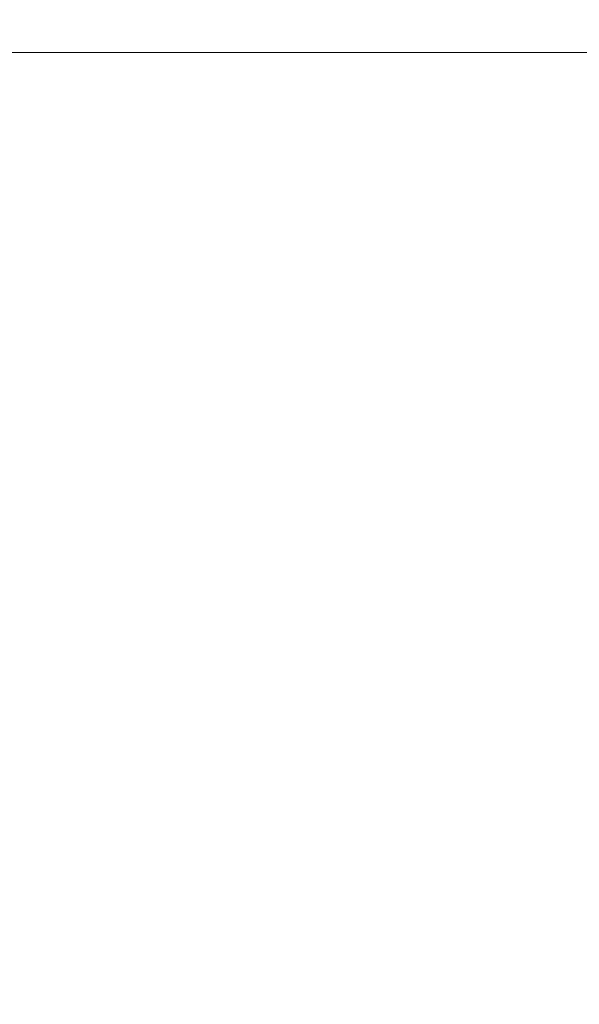
# Model space of a CAD drawing. Extents: x -22.8 to 27.1, y -34.4 to 30.6.
# Drawn here: x 2.4 to 5.5, y 15.2 to 20.6 of the extents above; entities that cross this region are included whole.
import ezdxf

# ---------------------------------------------------------------- set-up
doc = ezdxf.new("R2010")
doc.units = 0
doc.header["$LTSCALE"] = 500
doc.header["$MEASUREMENT"] = 0
doc.layers.add('EXC-CHROM', color=7, linetype='Continuous')

msp = doc.modelspace()

# ---------------------------------------------------------------- linework, layer by layer
at = {"layer": 'EXC-CHROM', "lineweight": 0}
for points, invisible_edges in [([(2.9603, 20.617, 28.3477), (2.1493, 20.65, 28.4027), (2.1493, 20.617, 28.3607), (2.9603, 20.617, 28.3477)], 15), ([(2.1493, 20.65, 28.4027), (2.9603, 20.617, 28.3477), (2.9613, 20.65, 28.3897), (2.1493, 20.65, 28.4027)], 15), ([(2.1493, 20.617, -21.2253), (2.9613, 20.65, -21.2543), (2.9603, 20.617, -21.2123), (2.1493, 20.617, -21.2253)], 15), ([(2.9613, 20.65, -21.2543), (2.1493, 20.617, -21.2253), (2.1493, 20.65, -21.2673), (2.9613, 20.65, -21.2543)], 15), ([(3.7703, 20.617, 28.3077), (2.9613, 20.65, 28.3897), (2.9603, 20.617, 28.3477), (3.7703, 20.617, 28.3077)], 15), ([(2.9603, 20.617, -21.2123), (3.7733, 20.65, -21.2143), (3.7703, 20.617, -21.1723), (2.9603, 20.617, -21.2123)], 15), ([(3.7733, 20.65, -21.2143), (2.9603, 20.617, -21.2123), (2.9613, 20.65, -21.2543), (3.7733, 20.65, -21.2143)], 15), ([(2.9613, 20.65, 28.3897), (3.7703, 20.617, 28.3077), (3.7733, 20.65, 28.3497), (2.9613, 20.65, 28.3897)], 15), ([(4.5793, 20.617, 28.2417), (3.7733, 20.65, 28.3497), (3.7703, 20.617, 28.3077), (4.5793, 20.617, 28.2417)], 15), ([(3.7703, 20.617, -21.1723), (4.5833, 20.65, -21.1473), (4.5793, 20.617, -21.1053), (3.7703, 20.617, -21.1723)], 15), ([(4.5833, 20.65, -21.1473), (3.7703, 20.617, -21.1723), (3.7733, 20.65, -21.2143), (4.5833, 20.65, -21.1473)], 15), ([(3.7733, 20.65, 28.3497), (4.5793, 20.617, 28.2417), (4.5833, 20.65, 28.2827), (3.7733, 20.65, 28.3497)], 15), ([(5.3853, 20.617, 28.1487), (4.5833, 20.65, 28.2827), (4.5793, 20.617, 28.2417), (5.3853, 20.617, 28.1487)], 15), ([(4.5793, 20.617, -21.1053), (5.3903, 20.65, -21.0553), (5.3853, 20.617, -21.0133), (4.5793, 20.617, -21.1053)], 15), ([(5.3903, 20.65, -21.0553), (4.5793, 20.617, -21.1053), (4.5833, 20.65, -21.1473), (5.3903, 20.65, -21.0553)], 15), ([(4.5833, 20.65, 28.2827), (5.3853, 20.617, 28.1487), (5.3903, 20.65, 28.1907), (4.5833, 20.65, 28.2827)], 15), ([(6.1873, 20.617, 28.0297), (5.3903, 20.65, 28.1907), (5.3853, 20.617, 28.1487), (6.1873, 20.617, 28.0297)], 15), ([(5.3853, 20.617, -21.0133), (6.1943, 20.65, -20.9353), (6.1883, 20.617, -20.8943), (5.3853, 20.617, -21.0133)], 15), ([(6.1943, 20.65, -20.9353), (5.3853, 20.617, -21.0133), (5.3903, 20.65, -21.0553), (6.1943, 20.65, -20.9353)], 15), ([(5.3903, 20.65, 28.1907), (6.1873, 20.617, 28.0297), (6.1943, 20.65, 28.0707), (5.3903, 20.65, 28.1907)], 15), ([(2.9543, 20.593, 28.1557), (2.1493, 20.617, 28.3607), (2.1493, 20.593, 28.1687), (2.9543, 20.593, 28.1557)], 15), ([(2.1493, 20.617, 28.3607), (2.9543, 20.593, 28.1557), (2.9603, 20.617, 28.3477), (2.1493, 20.617, 28.3607)], 15), ([(2.1493, 20.593, -21.0333), (2.9603, 20.617, -21.2123), (2.9543, 20.593, -21.0203), (2.1493, 20.593, -21.0333)], 15), ([(2.9603, 20.617, -21.2123), (2.1493, 20.593, -21.0333), (2.1493, 20.617, -21.2253), (2.9603, 20.617, -21.2123)], 15), ([(2.1493, 20.593, 28.1687), (2.9383, 20.575, 27.6727), (2.9543, 20.593, 28.1557), (2.1493, 20.593, 28.1687)], 15), ([(2.9383, 20.575, 27.6727), (2.1493, 20.593, 28.1687), (2.1493, 20.575, 27.6857), (2.9383, 20.575, 27.6727)], 15), ([(2.9543, 20.593, -21.0203), (2.1493, 20.575, -20.5503), (2.1493, 20.593, -21.0333), (2.9543, 20.593, -21.0203)], 15), ([(2.1493, 20.575, -20.5503), (2.9543, 20.593, -21.0203), (2.9383, 20.575, -20.5373), (2.1493, 20.575, -20.5503)], 15), ([(3.7263, 20.575, 27.6347), (2.9543, 20.593, 28.1557), (2.9383, 20.575, 27.6727), (3.7263, 20.575, 27.6347)], 15), ([(3.7583, 20.593, -20.9803), (2.9383, 20.575, -20.5373), (2.9543, 20.593, -21.0203), (3.7583, 20.593, -20.9803)], 15), ([(2.9383, 20.575, -20.5373), (3.7583, 20.593, -20.9803), (3.7263, 20.575, -20.4983), (2.9383, 20.575, -20.5373)], 15), ([(3.7583, 20.593, 28.1157), (2.9603, 20.617, 28.3477), (2.9543, 20.593, 28.1557), (3.7583, 20.593, 28.1157)], 15), ([(2.9543, 20.593, -21.0203), (3.7703, 20.617, -21.1723), (3.7583, 20.593, -20.9803), (2.9543, 20.593, -21.0203)], 15), ([(3.7703, 20.617, -21.1723), (2.9543, 20.593, -21.0203), (2.9603, 20.617, -21.2123), (3.7703, 20.617, -21.1723)], 15), ([(2.9543, 20.593, 28.1557), (3.7263, 20.575, 27.6347), (3.7583, 20.593, 28.1157), (2.9543, 20.593, 28.1557)], 15), ([(2.9603, 20.617, 28.3477), (3.7583, 20.593, 28.1157), (3.7703, 20.617, 28.3077), (2.9603, 20.617, 28.3477)], 15), ([(4.5133, 20.575, 27.5697), (3.7583, 20.593, 28.1157), (3.7263, 20.575, 27.6347), (4.5133, 20.575, 27.5697)], 15), ([(4.5603, 20.593, -20.9143), (3.7263, 20.575, -20.4983), (3.7583, 20.593, -20.9803), (4.5603, 20.593, -20.9143)], 15), ([(3.7263, 20.575, -20.4983), (4.5603, 20.593, -20.9143), (4.5133, 20.575, -20.4343), (3.7263, 20.575, -20.4983)], 15), ([(4.5603, 20.593, 28.0497), (3.7703, 20.617, 28.3077), (3.7583, 20.593, 28.1157), (4.5603, 20.593, 28.0497)], 15), ([(3.7583, 20.593, -20.9803), (4.5793, 20.617, -21.1053), (4.5603, 20.593, -20.9143), (3.7583, 20.593, -20.9803)], 15), ([(4.5793, 20.617, -21.1053), (3.7583, 20.593, -20.9803), (3.7703, 20.617, -21.1723), (4.5793, 20.617, -21.1053)], 15), ([(3.7583, 20.593, 28.1157), (4.5133, 20.575, 27.5697), (4.5603, 20.593, 28.0497), (3.7583, 20.593, 28.1157)], 15), ([(3.7703, 20.617, 28.3077), (4.5603, 20.593, 28.0497), (4.5793, 20.617, 28.2417), (3.7703, 20.617, 28.3077)], 15), ([(5.2973, 20.575, 27.4797), (4.5603, 20.593, 28.0497), (4.5133, 20.575, 27.5697), (5.2973, 20.575, 27.4797)], 15), ([(5.3603, 20.593, -20.8223), (4.5133, 20.575, -20.4343), (4.5603, 20.593, -20.9143), (5.3603, 20.593, -20.8223)], 15), ([(4.5133, 20.575, -20.4343), (5.3603, 20.593, -20.8223), (5.2973, 20.575, -20.3443), (4.5133, 20.575, -20.4343)], 15), ([(5.3603, 20.593, 27.9577), (4.5793, 20.617, 28.2417), (4.5603, 20.593, 28.0497), (5.3603, 20.593, 27.9577)], 15), ([(4.5603, 20.593, -20.9143), (5.3853, 20.617, -21.0133), (5.3603, 20.593, -20.8223), (4.5603, 20.593, -20.9143)], 15), ([(5.3853, 20.617, -21.0133), (4.5603, 20.593, -20.9143), (4.5793, 20.617, -21.1053), (5.3853, 20.617, -21.0133)], 15), ([(4.5603, 20.593, 28.0497), (5.2973, 20.575, 27.4797), (5.3603, 20.593, 27.9577), (4.5603, 20.593, 28.0497)], 15), ([(4.5793, 20.617, 28.2417), (5.3603, 20.593, 27.9577), (5.3853, 20.617, 28.1487), (4.5793, 20.617, 28.2417)], 15), ([(6.0773, 20.575, 27.3637), (5.3603, 20.593, 27.9577), (5.2973, 20.575, 27.4797), (6.0773, 20.575, 27.3637)], 15), ([(6.1563, 20.593, -20.7043), (5.2973, 20.575, -20.3443), (5.3603, 20.593, -20.8223), (6.1563, 20.593, -20.7043)], 15), ([(5.2973, 20.575, -20.3443), (6.1563, 20.593, -20.7043), (6.0783, 20.575, -20.2283), (5.2973, 20.575, -20.3443)], 15), ([(6.1563, 20.593, 27.8397), (5.3853, 20.617, 28.1487), (5.3603, 20.593, 27.9577), (6.1563, 20.593, 27.8397)], 15), ([(5.3603, 20.593, -20.8223), (6.1883, 20.617, -20.8943), (6.1563, 20.593, -20.7043), (5.3603, 20.593, -20.8223)], 15), ([(6.1883, 20.617, -20.8943), (5.3603, 20.593, -20.8223), (5.3853, 20.617, -21.0133), (6.1883, 20.617, -20.8943)], 15), ([(5.3603, 20.593, 27.9577), (6.0773, 20.575, 27.3637), (6.1563, 20.593, 27.8397), (5.3603, 20.593, 27.9577)], 15), ([(5.3853, 20.617, 28.1487), (6.1563, 20.593, 27.8397), (6.1873, 20.617, 28.0297), (5.3853, 20.617, 28.1487)], 15), ([(2.6653, 20.528, 19.3337), (2.1493, 20.575, 27.6857), (2.1493, 20.528, 19.3427), (2.6653, 20.528, 19.3337)], 15), ([(2.1493, 20.575, 27.6857), (2.6653, 20.528, 19.3337), (2.9383, 20.575, 27.6727), (2.1493, 20.575, 27.6857)], 15), ([(2.1493, 20.528, -12.2073), (2.9383, 20.575, -20.5373), (2.6653, 20.528, -12.1983), (2.1493, 20.528, -12.2073)], 15), ([(2.9383, 20.575, -20.5373), (2.1493, 20.528, -12.2073), (2.1493, 20.575, -20.5503), (2.9383, 20.575, -20.5373)], 15), ([(2.6493, 20.511, 18.8517), (2.1493, 20.528, 19.3427), (2.1493, 20.511, 18.8597), (2.6493, 20.511, 18.8517)], 15), ([(2.1493, 20.528, 19.3427), (2.6493, 20.511, 18.8517), (2.6653, 20.528, 19.3337), (2.1493, 20.528, 19.3427)], 15), ([(2.1493, 20.511, -11.7243), (2.6653, 20.528, -12.1983), (2.6493, 20.511, -11.7163), (2.1493, 20.511, -11.7243)], 15), ([(2.6653, 20.528, -12.1983), (2.1493, 20.511, -11.7243), (2.1493, 20.528, -12.2073), (2.6653, 20.528, -12.1983)], 15), ([(3.1493, 20.511, 18.8267), (2.6653, 20.528, 19.3337), (2.6493, 20.511, 18.8517), (3.1493, 20.511, 18.8267)], 15), ([(2.6493, 20.511, -11.7163), (3.1813, 20.528, -12.1733), (3.1493, 20.511, -11.6913), (2.6493, 20.511, -11.7163)], 15), ([(3.1813, 20.528, -12.1733), (2.6493, 20.511, -11.7163), (2.6653, 20.528, -12.1983), (3.1813, 20.528, -12.1733)], 15), ([(3.1813, 20.528, 19.3087), (2.9383, 20.575, 27.6727), (2.6653, 20.528, 19.3337), (3.1813, 20.528, 19.3087)], 15), ([(2.6653, 20.528, -12.1983), (3.7263, 20.575, -20.4983), (3.1813, 20.528, -12.1733), (2.6653, 20.528, -12.1983)], 15), ([(3.7263, 20.575, -20.4983), (2.6653, 20.528, -12.1983), (2.9383, 20.575, -20.5373), (3.7263, 20.575, -20.4983)], 15), ([(2.6653, 20.528, 19.3337), (3.1493, 20.511, 18.8267), (3.1813, 20.528, 19.3087), (2.6653, 20.528, 19.3337)], 15), ([(2.9383, 20.575, 27.6727), (3.1813, 20.528, 19.3087), (3.7263, 20.575, 27.6347), (2.9383, 20.575, 27.6727)], 15), ([(3.6483, 20.511, 18.7867), (3.1813, 20.528, 19.3087), (3.1493, 20.511, 18.8267), (3.6483, 20.511, 18.7867)], 15), ([(3.1493, 20.511, -11.6913), (3.6953, 20.528, -12.1313), (3.6483, 20.511, -11.6513), (3.1493, 20.511, -11.6913)], 15), ([(3.6953, 20.528, -12.1313), (3.1493, 20.511, -11.6913), (3.1813, 20.528, -12.1733), (3.6953, 20.528, -12.1313)], 15), ([(3.6953, 20.528, 19.2667), (3.7263, 20.575, 27.6347), (3.1813, 20.528, 19.3087), (3.6953, 20.528, 19.2667)], 15), ([(3.1813, 20.528, -12.1733), (4.5133, 20.575, -20.4343), (3.6953, 20.528, -12.1313), (3.1813, 20.528, -12.1733)], 15), ([(4.5133, 20.575, -20.4343), (3.1813, 20.528, -12.1733), (3.7263, 20.575, -20.4983), (4.5133, 20.575, -20.4343)], 15), ([(3.1813, 20.528, 19.3087), (3.6483, 20.511, 18.7867), (3.6953, 20.528, 19.2667), (3.1813, 20.528, 19.3087)], 15), ([(4.1453, 20.511, 18.7287), (3.6953, 20.528, 19.2667), (3.6483, 20.511, 18.7867), (4.1453, 20.511, 18.7287)], 15), ([(3.6483, 20.511, -11.6513), (4.2083, 20.528, -12.0723), (4.1453, 20.511, -11.5933), (3.6483, 20.511, -11.6513)], 15), ([(4.2083, 20.528, -12.0723), (3.6483, 20.511, -11.6513), (3.6953, 20.528, -12.1313), (4.2083, 20.528, -12.0723)], 15), ([(4.2083, 20.528, 19.2077), (4.5133, 20.575, 27.5697), (3.6953, 20.528, 19.2667), (4.2083, 20.528, 19.2077)], 15), ([(3.7263, 20.575, 27.6347), (3.6953, 20.528, 19.2667), (4.5133, 20.575, 27.5697), (3.7263, 20.575, 27.6347)], 15), ([(3.6953, 20.528, -12.1313), (5.2973, 20.575, -20.3443), (4.2083, 20.528, -12.0723), (3.6953, 20.528, -12.1313)], 15), ([(5.2973, 20.575, -20.3443), (3.6953, 20.528, -12.1313), (4.5133, 20.575, -20.4343), (5.2973, 20.575, -20.3443)], 15), ([(3.6953, 20.528, 19.2667), (4.1453, 20.511, 18.7287), (4.2083, 20.528, 19.2077), (3.6953, 20.528, 19.2667)], 15), ([(4.6403, 20.511, 18.6557), (4.2083, 20.528, 19.2077), (4.1453, 20.511, 18.7287), (4.6403, 20.511, 18.6557)], 15), ([(4.1453, 20.511, -11.5933), (4.7183, 20.528, -11.9963), (4.6403, 20.511, -11.5203), (4.1453, 20.511, -11.5933)], 15), ([(4.7183, 20.528, -11.9963), (4.1453, 20.511, -11.5933), (4.2083, 20.528, -12.0723), (4.7183, 20.528, -11.9963)], 15), ([(4.5133, 20.575, 27.5697), (4.2083, 20.528, 19.2077), (5.2973, 20.575, 27.4797), (4.5133, 20.575, 27.5697)], 15), ([(4.7183, 20.528, 19.1317), (5.2973, 20.575, 27.4797), (4.2083, 20.528, 19.2077), (4.7183, 20.528, 19.1317)], 15), ([(4.2083, 20.528, -12.0723), (6.0783, 20.575, -20.2283), (4.7183, 20.528, -11.9963), (4.2083, 20.528, -12.0723)], 15), ([(6.0783, 20.575, -20.2283), (4.2083, 20.528, -12.0723), (5.2973, 20.575, -20.3443), (6.0783, 20.575, -20.2283)], 15), ([(4.2083, 20.528, 19.2077), (4.6403, 20.511, 18.6557), (4.7183, 20.528, 19.1317), (4.2083, 20.528, 19.2077)], 15), ([(5.1323, 20.511, 18.5657), (4.7183, 20.528, 19.1317), (4.6403, 20.511, 18.6557), (5.1323, 20.511, 18.5657)], 15), ([(4.6403, 20.511, -11.5203), (5.2263, 20.528, -11.9043), (5.1323, 20.511, -11.4303), (4.6403, 20.511, -11.5203)], 15), ([(5.2263, 20.528, -11.9043), (4.6403, 20.511, -11.5203), (4.7183, 20.528, -11.9963), (5.2263, 20.528, -11.9043)], 15), ([(5.2973, 20.575, 27.4797), (4.7183, 20.528, 19.1317), (6.0773, 20.575, 27.3637), (5.2973, 20.575, 27.4797)], 15), ([(5.2263, 20.528, 19.0397), (6.0773, 20.575, 27.3637), (4.7183, 20.528, 19.1317), (5.2263, 20.528, 19.0397)], 15), ([(4.7183, 20.528, -11.9963), (6.8543, 20.575, -20.0873), (5.2263, 20.528, -11.9043), (4.7183, 20.528, -11.9963)], 15), ([(6.8543, 20.575, -20.0873), (4.7183, 20.528, -11.9963), (6.0783, 20.575, -20.2283), (6.8543, 20.575, -20.0873)], 15), ([(4.7183, 20.528, 19.1317), (5.1323, 20.511, 18.5657), (5.2263, 20.528, 19.0397), (4.7183, 20.528, 19.1317)], 15), ([(5.6213, 20.511, 18.4607), (5.2263, 20.528, 19.0397), (5.1323, 20.511, 18.5657), (5.6213, 20.511, 18.4607)], 15), ([(5.1323, 20.511, -11.4303), (5.7313, 20.528, -11.7953), (5.6213, 20.511, -11.3253), (5.1323, 20.511, -11.4303)], 15), ([(5.7313, 20.528, -11.7953), (5.1323, 20.511, -11.4303), (5.2263, 20.528, -11.9043), (5.7313, 20.528, -11.7953)], 15), ([(5.7313, 20.528, 18.9307), (6.8543, 20.575, 27.2227), (5.2263, 20.528, 19.0397), (5.7313, 20.528, 18.9307)], 15), ([(6.0773, 20.575, 27.3637), (5.2263, 20.528, 19.0397), (6.8543, 20.575, 27.2227), (6.0773, 20.575, 27.3637)], 15), ([(5.2263, 20.528, -11.9043), (7.6263, 20.575, -19.9203), (5.7313, 20.528, -11.7953), (5.2263, 20.528, -11.9043)], 15), ([(7.6263, 20.575, -19.9203), (5.2263, 20.528, -11.9043), (6.8543, 20.575, -20.0873), (7.6263, 20.575, -19.9203)], 15), ([(5.2263, 20.528, 19.0397), (5.6213, 20.511, 18.4607), (5.7313, 20.528, 18.9307), (5.2263, 20.528, 19.0397)], 15), ([(2.1493, 20.511, 18.8597), (2.6433, 20.486, 18.6597), (2.6493, 20.511, 18.8517), (2.1493, 20.511, 18.8597)], 15), ([(2.6433, 20.486, 18.6597), (2.1493, 20.511, 18.8597), (2.1493, 20.486, 18.6677), (2.6433, 20.486, 18.6597)], 15), ([(2.6493, 20.511, -11.7163), (2.1493, 20.486, -11.5323), (2.1493, 20.511, -11.7243), (2.6493, 20.511, -11.7163)], 15), ([(2.1493, 20.486, -11.5323), (2.6493, 20.511, -11.7163), (2.6433, 20.486, -11.5243), (2.1493, 20.486, -11.5323)], 15), ([(2.1493, 20.486, 18.6677), (2.6413, 20.453, 18.6177), (2.6433, 20.486, 18.6597), (2.1493, 20.486, 18.6677)], 15), ([(2.6413, 20.453, 18.6177), (2.1493, 20.486, 18.6677), (2.1493, 20.453, 18.6257), (2.6413, 20.453, 18.6177)], 15), ([(2.6433, 20.486, -11.5243), (2.1493, 20.453, -11.4903), (2.1493, 20.486, -11.5323), (2.6433, 20.486, -11.5243)], 15), ([(2.1493, 20.453, -11.4903), (2.6433, 20.486, -11.5243), (2.6413, 20.453, -11.4823), (2.1493, 20.453, -11.4903)], 15), ([(3.1343, 20.453, 18.5937), (2.6433, 20.486, 18.6597), (2.6413, 20.453, 18.6177), (3.1343, 20.453, 18.5937)], 15), ([(3.1363, 20.486, -11.5003), (2.6413, 20.453, -11.4823), (2.6433, 20.486, -11.5243), (3.1363, 20.486, -11.5003)], 15), ([(2.6413, 20.453, -11.4823), (3.1363, 20.486, -11.5003), (3.1343, 20.453, -11.4583), (2.6413, 20.453, -11.4823)], 15), ([(3.1363, 20.486, 18.6357), (2.6493, 20.511, 18.8517), (2.6433, 20.486, 18.6597), (3.1363, 20.486, 18.6357)], 15), ([(3.1493, 20.511, -11.6913), (2.6433, 20.486, -11.5243), (2.6493, 20.511, -11.7163), (3.1493, 20.511, -11.6913)], 15), ([(2.6433, 20.486, -11.5243), (3.1493, 20.511, -11.6913), (3.1363, 20.486, -11.5003), (2.6433, 20.486, -11.5243)], 15), ([(2.6433, 20.486, 18.6597), (3.1343, 20.453, 18.5937), (3.1363, 20.486, 18.6357), (2.6433, 20.486, 18.6597)], 15), ([(2.6493, 20.511, 18.8517), (3.1363, 20.486, 18.6357), (3.1493, 20.511, 18.8267), (2.6493, 20.511, 18.8517)], 15), ([(3.6253, 20.453, 18.5537), (3.1363, 20.486, 18.6357), (3.1343, 20.453, 18.5937), (3.6253, 20.453, 18.5537)], 15), ([(3.6293, 20.486, -11.4593), (3.1343, 20.453, -11.4583), (3.1363, 20.486, -11.5003), (3.6293, 20.486, -11.4593)], 15), ([(3.1343, 20.453, -11.4583), (3.6293, 20.486, -11.4593), (3.6253, 20.453, -11.4183), (3.1343, 20.453, -11.4583)], 15), ([(3.6293, 20.486, 18.5947), (3.1493, 20.511, 18.8267), (3.1363, 20.486, 18.6357), (3.6293, 20.486, 18.5947)], 15), ([(3.6483, 20.511, -11.6513), (3.1363, 20.486, -11.5003), (3.1493, 20.511, -11.6913), (3.6483, 20.511, -11.6513)], 15), ([(3.1363, 20.486, -11.5003), (3.6483, 20.511, -11.6513), (3.6293, 20.486, -11.4593), (3.1363, 20.486, -11.5003)], 15), ([(3.1363, 20.486, 18.6357), (3.6253, 20.453, 18.5537), (3.6293, 20.486, 18.5947), (3.1363, 20.486, 18.6357)], 15), ([(3.1493, 20.511, 18.8267), (3.6293, 20.486, 18.5947), (3.6483, 20.511, 18.7867), (3.1493, 20.511, 18.8267)], 15), ([(4.1143, 20.453, 18.4967), (3.6293, 20.486, 18.5947), (3.6253, 20.453, 18.5537), (4.1143, 20.453, 18.4967)], 15), ([(4.1203, 20.486, -11.4033), (3.6253, 20.453, -11.4183), (3.6293, 20.486, -11.4593), (4.1203, 20.486, -11.4033)], 15), ([(3.6253, 20.453, -11.4183), (4.1203, 20.486, -11.4033), (4.1143, 20.453, -11.3613), (3.6253, 20.453, -11.4183)], 15), ([(4.1203, 20.486, 18.5387), (3.6483, 20.511, 18.7867), (3.6293, 20.486, 18.5947), (4.1203, 20.486, 18.5387)], 15), ([(4.1453, 20.511, -11.5933), (3.6293, 20.486, -11.4593), (3.6483, 20.511, -11.6513), (4.1453, 20.511, -11.5933)], 15), ([(3.6293, 20.486, -11.4593), (4.1453, 20.511, -11.5933), (4.1203, 20.486, -11.4033), (3.6293, 20.486, -11.4593)], 15), ([(3.6293, 20.486, 18.5947), (4.1143, 20.453, 18.4967), (4.1203, 20.486, 18.5387), (3.6293, 20.486, 18.5947)], 15), ([(3.6483, 20.511, 18.7867), (4.1203, 20.486, 18.5387), (4.1453, 20.511, 18.7287), (3.6483, 20.511, 18.7867)], 15), ([(4.6023, 20.453, 18.4247), (4.1203, 20.486, 18.5387), (4.1143, 20.453, 18.4967), (4.6023, 20.453, 18.4247)], 15), ([(4.6093, 20.486, -11.3303), (4.1143, 20.453, -11.3613), (4.1203, 20.486, -11.4033), (4.6093, 20.486, -11.3303)], 15), ([(4.1143, 20.453, -11.3613), (4.6093, 20.486, -11.3303), (4.6023, 20.453, -11.2893), (4.1143, 20.453, -11.3613)], 15), ([(4.6093, 20.486, 18.4657), (4.1453, 20.511, 18.7287), (4.1203, 20.486, 18.5387), (4.6093, 20.486, 18.4657)], 15), ([(4.6403, 20.511, -11.5203), (4.1203, 20.486, -11.4033), (4.1453, 20.511, -11.5933), (4.6403, 20.511, -11.5203)], 15), ([(4.1203, 20.486, -11.4033), (4.6403, 20.511, -11.5203), (4.6093, 20.486, -11.3303), (4.1203, 20.486, -11.4033)], 15), ([(4.1203, 20.486, 18.5387), (4.6023, 20.453, 18.4247), (4.6093, 20.486, 18.4657), (4.1203, 20.486, 18.5387)], 15), ([(4.1453, 20.511, 18.7287), (4.6093, 20.486, 18.4657), (4.6403, 20.511, 18.6557), (4.1453, 20.511, 18.7287)], 15), ([(5.0873, 20.453, 18.3367), (4.6093, 20.486, 18.4657), (4.6023, 20.453, 18.4247), (5.0873, 20.453, 18.3367)], 15), ([(5.0953, 20.486, -11.2423), (4.6023, 20.453, -11.2893), (4.6093, 20.486, -11.3303), (5.0953, 20.486, -11.2423)], 15), ([(4.6023, 20.453, -11.2893), (5.0953, 20.486, -11.2423), (5.0873, 20.453, -11.2013), (4.6023, 20.453, -11.2893)], 15), ([(5.0953, 20.486, 18.3777), (4.6403, 20.511, 18.6557), (4.6093, 20.486, 18.4657), (5.0953, 20.486, 18.3777)], 15), ([(5.1323, 20.511, -11.4303), (4.6093, 20.486, -11.3303), (4.6403, 20.511, -11.5203), (5.1323, 20.511, -11.4303)], 15), ([(4.6093, 20.486, -11.3303), (5.1323, 20.511, -11.4303), (5.0953, 20.486, -11.2423), (4.6093, 20.486, -11.3303)], 15), ([(4.6093, 20.486, 18.4657), (5.0873, 20.453, 18.3367), (5.0953, 20.486, 18.3777), (4.6093, 20.486, 18.4657)], 15), ([(4.6403, 20.511, 18.6557), (5.0953, 20.486, 18.3777), (5.1323, 20.511, 18.5657), (4.6403, 20.511, 18.6557)], 15), ([(5.5683, 20.453, 18.2327), (5.0953, 20.486, 18.3777), (5.0873, 20.453, 18.3367), (5.5683, 20.453, 18.2327)], 15), ([(5.5783, 20.486, -11.1383), (5.0873, 20.453, -11.2013), (5.0953, 20.486, -11.2423), (5.5783, 20.486, -11.1383)], 15), ([(5.0873, 20.453, -11.2013), (5.5783, 20.486, -11.1383), (5.5683, 20.453, -11.0973), (5.0873, 20.453, -11.2013)], 15), ([(5.5783, 20.486, 18.2737), (5.1323, 20.511, 18.5657), (5.0953, 20.486, 18.3777), (5.5783, 20.486, 18.2737)], 15), ([(5.6213, 20.511, -11.3253), (5.0953, 20.486, -11.2423), (5.1323, 20.511, -11.4303), (5.6213, 20.511, -11.3253)], 15), ([(5.0953, 20.486, -11.2423), (5.6213, 20.511, -11.3253), (5.5783, 20.486, -11.1383), (5.0953, 20.486, -11.2423)], 15), ([(5.0953, 20.486, 18.3777), (5.5683, 20.453, 18.2327), (5.5783, 20.486, 18.2737), (5.0953, 20.486, 18.3777)], 15), ([(5.1323, 20.511, 18.5657), (5.5783, 20.486, 18.2737), (5.6213, 20.511, 18.4607), (5.1323, 20.511, 18.5657)], 15), ([(2.6403, 20.411, 18.5847), (2.1493, 20.453, 18.6257), (2.1493, 20.411, 18.5927), (2.6403, 20.411, 18.5847)], 15), ([(2.1493, 20.453, 18.6257), (2.6403, 20.411, 18.5847), (2.6413, 20.453, 18.6177), (2.1493, 20.453, 18.6257)], 11), ([(2.1493, 20.411, -11.4573), (2.6413, 20.453, -11.4823), (2.6403, 20.411, -11.4493), (2.1493, 20.411, -11.4573)], 15), ([(2.6413, 20.453, -11.4823), (2.1493, 20.411, -11.4573), (2.1493, 20.453, -11.4903), (2.6413, 20.453, -11.4823)], 11), ([(3.1323, 20.411, 18.5607), (2.6413, 20.453, 18.6177), (2.6403, 20.411, 18.5847), (3.1323, 20.411, 18.5607)], 15), ([(2.6403, 20.411, -11.4493), (3.1343, 20.453, -11.4583), (3.1323, 20.411, -11.4253), (2.6403, 20.411, -11.4493)], 15), ([(3.1343, 20.453, -11.4583), (2.6403, 20.411, -11.4493), (2.6413, 20.453, -11.4823), (3.1343, 20.453, -11.4583)], 11), ([(2.6413, 20.453, 18.6177), (3.1323, 20.411, 18.5607), (3.1343, 20.453, 18.5937), (2.6413, 20.453, 18.6177)], 11), ([(3.6223, 20.411, 18.5207), (3.1343, 20.453, 18.5937), (3.1323, 20.411, 18.5607), (3.6223, 20.411, 18.5207)], 15), ([(3.1323, 20.411, -11.4253), (3.6253, 20.453, -11.4183), (3.6223, 20.411, -11.3853), (3.1323, 20.411, -11.4253)], 15), ([(3.6253, 20.453, -11.4183), (3.1323, 20.411, -11.4253), (3.1343, 20.453, -11.4583), (3.6253, 20.453, -11.4183)], 11), ([(3.1343, 20.453, 18.5937), (3.6223, 20.411, 18.5207), (3.6253, 20.453, 18.5537), (3.1343, 20.453, 18.5937)], 11), ([(4.1103, 20.411, 18.4647), (3.6253, 20.453, 18.5537), (3.6223, 20.411, 18.5207), (4.1103, 20.411, 18.4647)], 15), ([(3.6223, 20.411, -11.3853), (4.1143, 20.453, -11.3613), (4.1103, 20.411, -11.3293), (3.6223, 20.411, -11.3853)], 15), ([(4.1143, 20.453, -11.3613), (3.6223, 20.411, -11.3853), (3.6253, 20.453, -11.4183), (4.1143, 20.453, -11.3613)], 11), ([(3.6253, 20.453, 18.5537), (4.1103, 20.411, 18.4647), (4.1143, 20.453, 18.4967), (3.6253, 20.453, 18.5537)], 11), ([(4.5973, 20.411, 18.3927), (4.1143, 20.453, 18.4967), (4.1103, 20.411, 18.4647), (4.5973, 20.411, 18.3927)], 15), ([(4.1103, 20.411, -11.3293), (4.6023, 20.453, -11.2893), (4.5973, 20.411, -11.2573), (4.1103, 20.411, -11.3293)], 15), ([(4.6023, 20.453, -11.2893), (4.1103, 20.411, -11.3293), (4.1143, 20.453, -11.3613), (4.6023, 20.453, -11.2893)], 11), ([(4.1143, 20.453, 18.4967), (4.5973, 20.411, 18.3927), (4.6023, 20.453, 18.4247), (4.1143, 20.453, 18.4967)], 11), ([(5.0803, 20.411, 18.3047), (4.6023, 20.453, 18.4247), (4.5973, 20.411, 18.3927), (5.0803, 20.411, 18.3047)], 15), ([(4.5973, 20.411, -11.2573), (5.0873, 20.453, -11.2013), (5.0803, 20.411, -11.1693), (4.5973, 20.411, -11.2573)], 15), ([(5.0873, 20.453, -11.2013), (4.5973, 20.411, -11.2573), (4.6023, 20.453, -11.2893), (5.0873, 20.453, -11.2013)], 11), ([(4.6023, 20.453, 18.4247), (5.0803, 20.411, 18.3047), (5.0873, 20.453, 18.3367), (4.6023, 20.453, 18.4247)], 11), ([(5.5613, 20.411, 18.2007), (5.0873, 20.453, 18.3367), (5.0803, 20.411, 18.3047), (5.5613, 20.411, 18.2007)], 15), ([(5.0803, 20.411, -11.1693), (5.5683, 20.453, -11.0973), (5.5613, 20.411, -11.0653), (5.0803, 20.411, -11.1693)], 15), ([(5.5683, 20.453, -11.0973), (5.0803, 20.411, -11.1693), (5.0873, 20.453, -11.2013), (5.5683, 20.453, -11.0973)], 11), ([(5.0873, 20.453, 18.3367), (5.5613, 20.411, 18.2007), (5.5683, 20.453, 18.2327), (5.0873, 20.453, 18.3367)], 11), ([(2.6403, 19.943, 18.5607), (2.1493, 20.411, 18.5927), (2.1493, 19.943, 18.5687), (2.6403, 19.943, 18.5607)], 15), ([(2.1493, 20.411, 18.5927), (2.6403, 19.943, 18.5607), (2.6403, 20.411, 18.5847), (2.1493, 20.411, 18.5927)], 15), ([(2.1493, 19.943, -11.4333), (2.6403, 20.411, -11.4493), (2.6403, 19.943, -11.4253), (2.1493, 19.943, -11.4333)], 15), ([(2.6403, 20.411, -11.4493), (2.1493, 19.943, -11.4333), (2.1493, 20.411, -11.4573), (2.6403, 20.411, -11.4493)], 15), ([(3.1303, 19.943, 18.5367), (2.6403, 20.411, 18.5847), (2.6403, 19.943, 18.5607), (3.1303, 19.943, 18.5367)], 15), ([(2.6403, 20.411, 18.5847), (3.1303, 19.943, 18.5367), (3.1323, 20.411, 18.5607), (2.6403, 20.411, 18.5847)], 15), ([(2.6403, 19.943, -11.4253), (3.1323, 20.411, -11.4253), (3.1303, 19.943, -11.4013), (2.6403, 19.943, -11.4253)], 15), ([(3.1323, 20.411, -11.4253), (2.6403, 19.943, -11.4253), (2.6403, 20.411, -11.4493), (3.1323, 20.411, -11.4253)], 15), ([(3.6193, 19.943, 18.4967), (3.1323, 20.411, 18.5607), (3.1303, 19.943, 18.5367), (3.6193, 19.943, 18.4967)], 15), ([(3.1303, 19.943, -11.4013), (3.6223, 20.411, -11.3853), (3.6193, 19.943, -11.3603), (3.1303, 19.943, -11.4013)], 15), ([(3.6223, 20.411, -11.3853), (3.1303, 19.943, -11.4013), (3.1323, 20.411, -11.4253), (3.6223, 20.411, -11.3853)], 15), ([(3.1323, 20.411, 18.5607), (3.6193, 19.943, 18.4967), (3.6223, 20.411, 18.5207), (3.1323, 20.411, 18.5607)], 15), ([(4.1073, 19.943, 18.4397), (3.6223, 20.411, 18.5207), (3.6193, 19.943, 18.4967), (4.1073, 19.943, 18.4397)], 15), ([(3.6193, 19.943, -11.3603), (4.1103, 20.411, -11.3293), (4.1073, 19.943, -11.3043), (3.6193, 19.943, -11.3603)], 15), ([(4.1103, 20.411, -11.3293), (3.6193, 19.943, -11.3603), (3.6223, 20.411, -11.3853), (4.1103, 20.411, -11.3293)], 15), ([(3.6223, 20.411, 18.5207), (4.1073, 19.943, 18.4397), (4.1103, 20.411, 18.4647), (3.6223, 20.411, 18.5207)], 15), ([(4.5933, 19.943, 18.3677), (4.1103, 20.411, 18.4647), (4.1073, 19.943, 18.4397), (4.5933, 19.943, 18.3677)], 15), ([(4.1073, 19.943, -11.3043), (4.5973, 20.411, -11.2573), (4.5933, 19.943, -11.2323), (4.1073, 19.943, -11.3043)], 15), ([(4.5973, 20.411, -11.2573), (4.1073, 19.943, -11.3043), (4.1103, 20.411, -11.3293), (4.5973, 20.411, -11.2573)], 15), ([(4.1103, 20.411, 18.4647), (4.5933, 19.943, 18.3677), (4.5973, 20.411, 18.3927), (4.1103, 20.411, 18.4647)], 15), ([(5.0773, 19.943, 18.2797), (4.5973, 20.411, 18.3927), (4.5933, 19.943, 18.3677), (5.0773, 19.943, 18.2797)], 15), ([(4.5933, 19.943, -11.2323), (5.0803, 20.411, -11.1693), (5.0773, 19.943, -11.1443), (4.5933, 19.943, -11.2323)], 15), ([(5.0803, 20.411, -11.1693), (4.5933, 19.943, -11.2323), (4.5973, 20.411, -11.2573), (5.0803, 20.411, -11.1693)], 15), ([(4.5973, 20.411, 18.3927), (5.0773, 19.943, 18.2797), (5.0803, 20.411, 18.3047), (4.5973, 20.411, 18.3927)], 15), ([(5.5573, 19.943, 18.1757), (5.0803, 20.411, 18.3047), (5.0773, 19.943, 18.2797), (5.5573, 19.943, 18.1757)], 15), ([(5.0773, 19.943, -11.1443), (5.5613, 20.411, -11.0653), (5.5573, 19.943, -11.0403), (5.0773, 19.943, -11.1443)], 15), ([(5.5613, 20.411, -11.0653), (5.0773, 19.943, -11.1443), (5.0803, 20.411, -11.1693), (5.5613, 20.411, -11.0653)], 15), ([(5.0803, 20.411, 18.3047), (5.5573, 19.943, 18.1757), (5.5613, 20.411, 18.2007), (5.0803, 20.411, 18.3047)], 15), ([(2.1493, 19.943, 18.5687), (2.6383, -6.115, 18.5197), (2.6403, 19.943, 18.5607), (2.1493, 19.943, 18.5687)], 15), ([(2.6383, -6.115, 18.5197), (2.1493, 19.943, 18.5687), (2.1493, -6.115, 18.5277), (2.6383, -6.115, 18.5197)], 15), ([(2.6403, 19.943, -11.4253), (2.1493, -6.115, -11.3923), (2.1493, 19.943, -11.4333), (2.6403, 19.943, -11.4253)], 15), ([(2.1493, -6.115, -11.3923), (2.6403, 19.943, -11.4253), (2.6383, -6.115, -11.3843), (2.1493, -6.115, -11.3923)], 15), ([(3.1293, -6.115, 18.4947), (2.6403, 19.943, 18.5607), (2.6383, -6.115, 18.5197), (3.1293, -6.115, 18.4947)], 15), ([(3.1303, 19.943, -11.4013), (2.6383, -6.115, -11.3843), (2.6403, 19.943, -11.4253), (3.1303, 19.943, -11.4013)], 15), ([(2.6383, -6.115, -11.3843), (3.1303, 19.943, -11.4013), (3.1293, -6.115, -11.3593), (2.6383, -6.115, -11.3843)], 15), ([(2.6403, 19.943, 18.5607), (3.1293, -6.115, 18.4947), (3.1303, 19.943, 18.5367), (2.6403, 19.943, 18.5607)], 15), ([(3.6243, -6.115, 18.4527), (3.1303, 19.943, 18.5367), (3.1293, -6.115, 18.4947), (3.6243, -6.115, 18.4527)], 15), ([(3.6193, 19.943, -11.3603), (3.1293, -6.115, -11.3593), (3.1303, 19.943, -11.4013), (3.6193, 19.943, -11.3603)], 15), ([(3.1293, -6.115, -11.3593), (3.6193, 19.943, -11.3603), (3.6233, -6.115, -11.3173), (3.1293, -6.115, -11.3593)], 15), ([(3.1303, 19.943, 18.5367), (3.6243, -6.115, 18.4527), (3.6193, 19.943, 18.4967), (3.1303, 19.943, 18.5367)], 15), ([(3.6193, 19.943, 18.4967), (4.1243, -6.115, 18.3917), (4.1073, 19.943, 18.4397), (3.6193, 19.943, 18.4967)], 15), ([(4.1243, -6.115, 18.3917), (3.6193, 19.943, 18.4967), (3.6243, -6.115, 18.4527), (4.1243, -6.115, 18.3917)], 15), ([(4.1073, 19.943, -11.3043), (3.6233, -6.115, -11.3173), (3.6193, 19.943, -11.3603), (4.1073, 19.943, -11.3043)], 15), ([(3.6233, -6.115, -11.3173), (4.1073, 19.943, -11.3043), (4.1213, -6.115, -11.2573), (3.6233, -6.115, -11.3173)], 15), ([(4.1073, 19.943, 18.4397), (4.6313, -6.115, 18.3127), (4.5933, 19.943, 18.3677), (4.1073, 19.943, 18.4397)], 15), ([(4.6313, -6.115, 18.3127), (4.1073, 19.943, 18.4397), (4.1243, -6.115, 18.3917), (4.6313, -6.115, 18.3127)], 15), ([(4.5933, 19.943, -11.2323), (4.1213, -6.115, -11.2573), (4.1073, 19.943, -11.3043), (4.5933, 19.943, -11.2323)], 15), ([(4.1213, -6.115, -11.2573), (4.5933, 19.943, -11.2323), (4.6243, -6.115, -11.1793), (4.1213, -6.115, -11.2573)], 15), ([(4.5933, 19.943, 18.3677), (5.1353, -6.115, 18.2167), (5.0773, 19.943, 18.2797), (4.5933, 19.943, 18.3677)], 15), ([(5.1353, -6.115, 18.2167), (4.5933, 19.943, 18.3677), (4.6313, -6.115, 18.3127), (5.1353, -6.115, 18.2167)], 15), ([(5.0773, 19.943, -11.1443), (4.6243, -6.115, -11.1793), (4.5933, 19.943, -11.2323), (5.0773, 19.943, -11.1443)], 15), ([(4.6243, -6.115, -11.1793), (5.0773, 19.943, -11.1443), (5.1263, -6.115, -11.0843), (4.6243, -6.115, -11.1793)], 15), ([(5.0773, 19.943, 18.2797), (5.6293, -6.115, 18.1087), (5.5573, 19.943, 18.1757), (5.0773, 19.943, 18.2797)], 15), ([(5.6293, -6.115, 18.1087), (5.0773, 19.943, 18.2797), (5.1353, -6.115, 18.2167), (5.6293, -6.115, 18.1087)], 15), ([(5.5573, 19.943, -11.0403), (5.1263, -6.115, -11.0843), (5.0773, 19.943, -11.1443), (5.5573, 19.943, -11.0403)], 15), ([(5.1263, -6.115, -11.0843), (5.5573, 19.943, -11.0403), (5.6223, -6.115, -10.9753), (5.1263, -6.115, -11.0843)], 15)]:
    msp.add_3dface(points, dxfattribs=dict(at, invisible_edges=invisible_edges))

doc.saveas('drawing.dxf')
